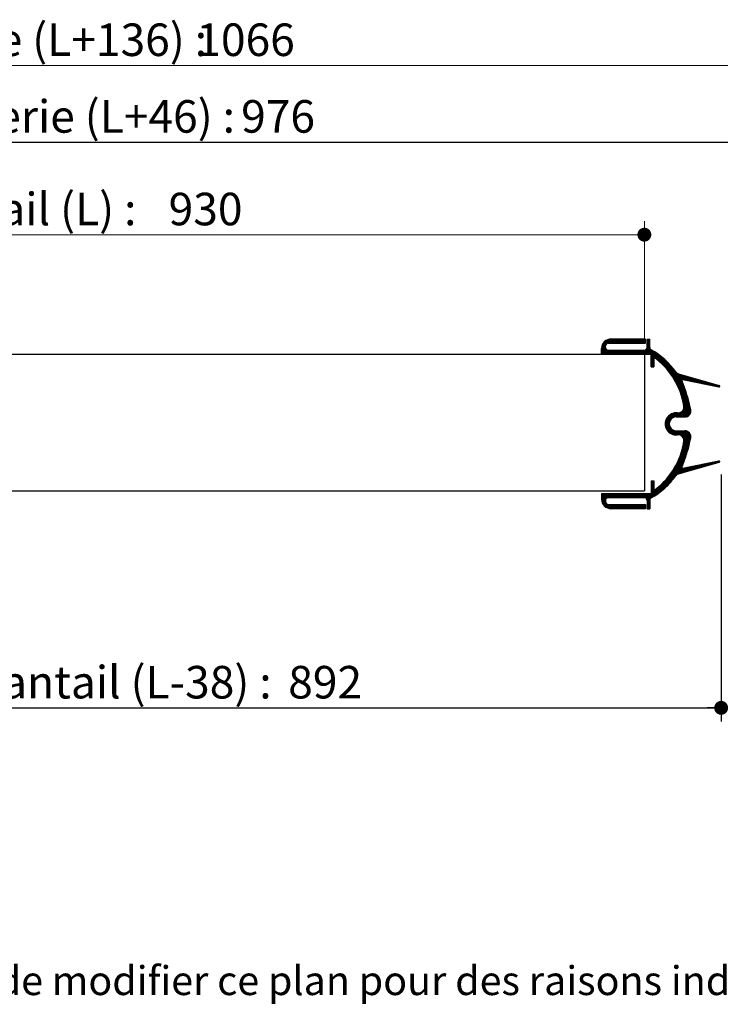
# Model space of a CAD drawing. Units: millimetres. Extents: x 3 to 195, y 6 to 294.
# Drawn here: x 107 to 159, y 6 to 78 of the extents above; entities that cross this region are included whole.
import ezdxf

# ---------------------------------------------------------------- set-up
doc = ezdxf.new("R2010")
doc.units = ezdxf.units.MM
doc.layers.add('FORMAT', color=7, linetype='Continuous')
doc.styles.add('SLDTEXTSTYLE0', font='TXT', dxfattribs={"width": 0.75})
doc.dimstyles.new('SLDDIMSTYLE1', dxfattribs={"dimtxt": 2.38125, "dimasz": 1.016, "dimexe": 0, "dimexo": 0.0625, "dimgap": 0.595312, "dimtad": 1, "dimlfac": 4, "dimrnd": 1e-09, "dimzin": 12, "dimdsep": 46, "dimtxsty": 'SLDTEXTSTYLE0', "dimblk1": 'DOT', "dimblk2": 'DOT', "dimsah": 1, "dimcen": 0.09, "dimadec": 0, "dimazin": 3, "dimtfac": 1, "dimtofl": 0, "dimtmove": 0, "dimatfit": 3, "dimldrblk": 'DOT', "dimfxl": 1, "dimfrac": 2, "dimtolj": 1, "dimtzin": 12, "dimarcsym": 0})

# ---------------------------------------------------------------- blocks, each defined once
blk = doc.blocks.new('_DOT')
at = {"color": 0, "linetype": 'ByBlock', "lineweight": -2}
blk.add_line((-0.5, 0), (-1, 0), dxfattribs=at)
at = {"color": 0, "linetype": 'ByBlock', "const_width": 0.5}
blk.add_lwpolyline([(-0.25, 0, 1), (0.25, 0, 1)], format="xyb", close=True, dxfattribs=at)
blk = doc.blocks.new('_D')
at = {"layer": 'FORMAT'}
for p, q in [((158.566, 44.297), (158.566, 26.213)), ((57.081, 27.213), (158.566, 27.213))]:
    blk.add_line(p, q, dxfattribs=at)
at = {"layer": 'FORMAT', "xscale": 1.016, "yscale": 1.016, "rotation": 180.0000000000004}
blk.add_blockref('_DOT', (57.081, 27.213), dxfattribs=at)
at = {"layer": 'FORMAT', "xscale": 1.016, "yscale": 1.016}
blk.add_blockref('_DOT', (158.566, 27.213), dxfattribs=at)
at = {"layer": 'FORMAT', "attachment_point": 1, "style": 'SLDTEXTSTYLE0'}
for s, insert, char_height in [('Passage libre vantail (L-38) :', (83.502, 30.282), 2.38125), ('892', (126.867, 30.282), 2.3813)]:
    blk.add_mtext(s, dxfattribs=dict(at, insert=insert, char_height=char_height))
blk = doc.blocks.new('_D_1')
at = {"layer": 'FORMAT'}
for p, q in [((41.518, 53.464), (41.518, 69.62)), ((164.066, 53.464), (164.066, 69.62)), ((41.518, 68.62), (164.066, 68.62))]:
    blk.add_line(p, q, dxfattribs=at)
at = {"layer": 'FORMAT', "xscale": 1.016, "yscale": 1.016, "rotation": 180.0000000000004}
blk.add_blockref('_DOT', (41.518, 68.62), dxfattribs=at)
at = {"layer": 'FORMAT', "xscale": 1.016, "yscale": 1.016}
blk.add_blockref('_DOT', (164.066, 68.62), dxfattribs=at)
at = {"layer": 'FORMAT', "attachment_point": 1, "style": 'SLDTEXTSTYLE0'}
for s, insert, char_height in [('Passage libre huisserie (L+46) :', (76.885, 71.689), 2.38125), ('976', (123.421, 71.689), 2.3813)]:
    blk.add_mtext(s, dxfattribs=dict(at, insert=insert, char_height=char_height))
blk = doc.blocks.new('_D_2')
at = {"color": 7, "linetype": 'Continuous', "lineweight": 18}
for p, q in [((30.268, 62.964), (30.268, 75.23)), ((175.316, 62.964), (175.316, 75.23)), ((175.316, 74.23), (30.268, 74.23))]:
    blk.add_line(p, q, dxfattribs=at)
at = {"color": 7, "linetype": 'Continuous', "lineweight": 18, "xscale": 1.016, "yscale": 1.016}
for p, rotation in [((30.268, 74.23, -126.25), 179.9999999999935), ((175.316, 74.23, -126.25), 359.9999999999935)]:
    blk.add_blockref('_DOT', p, dxfattribs=dict(at, rotation=rotation))
at = {"color": 7, "linetype": 'Continuous', "lineweight": 18, "attachment_point": 1, "style": 'SLDTEXTSTYLE0'}
for s, insert, char_height in [('Hors-tout huisserie (L+136) :', (78.406, 77.3), 2.38125), ('1066', (120.14, 77.3), 2.3813)]:
    blk.add_mtext(s, dxfattribs=dict(at, insert=insert, char_height=char_height))
blk = doc.blocks.new('_D_3')
at = {"color": 7, "linetype": 'Continuous', "lineweight": 18}
for p, q in [((41.893, 44.089), (41.893, 62.842)), ((152.941, 54.089), (152.941, 62.842)), ((152.941, 61.842), (41.893, 61.842))]:
    blk.add_line(p, q, dxfattribs=at)
at = {"color": 7, "linetype": 'Continuous', "lineweight": 18, "xscale": 1.016, "yscale": 1.016, "rotation": 180.0000000000004}
blk.add_blockref('_DOT', (41.893, 61.842, -126.25), dxfattribs=at)
at = {"color": 7, "linetype": 'Continuous', "lineweight": 18, "xscale": 1.016, "yscale": 1.016}
blk.add_blockref('_DOT', (152.941, 61.842, -126.25), dxfattribs=at)
at = {"color": 7, "linetype": 'Continuous', "lineweight": 18, "attachment_point": 1, "style": 'SLDTEXTSTYLE0'}
for s, insert, char_height in [('Cote nominale du vantail (L) :', (71.444, 64.911), 2.38125), ('930', (118.112, 64.911), 2.3813)]:
    blk.add_mtext(s, dxfattribs=dict(at, insert=insert, char_height=char_height))
blk = doc.blocks.new('SW_HATCH_0')
at = {"color": 0, "linetype": 'Continuous', "lineweight": 18}
for p, q in [((-20.054, -5.664), (-19.39, -5)), ((-20.046, -5.585), (-19.468, -5.008)), ((-20.025, -5.494), (-19.559, -5.029)), ((-19.641, -5.32), (-19.319, -4.999)), ((-19.553, -5.303), (-19.249, -4.999)), ((-19.483, -5.303), (-19.179, -4.999)), ((-19.412, -5.303), (-19.109, -4.999)), ((-19.342, -5.303), (-19.039, -4.999)), ((-19.272, -5.303), (-18.968, -4.999)), ((-19.202, -5.303), (-18.898, -4.999)), ((-19.132, -5.303), (-18.828, -4.999)), ((-19.062, -5.303), (-18.758, -4.999)), ((-18.991, -5.303), (-18.688, -4.999)), ((-18.921, -5.303), (-18.618, -4.999)), ((-18.851, -5.303), (-18.547, -4.999)), ((-18.781, -5.303), (-18.477, -4.999)), ((-18.711, -5.303), (-18.407, -4.999)), ((-18.641, -5.303), (-18.337, -4.999)), ((-18.571, -5.303), (-18.267, -4.999)), ((-18.5, -5.303), (-18.197, -4.999)), ((-18.43, -5.303), (-18.126, -4.999)), ((-18.36, -5.303), (-18.056, -4.999)), ((-18.29, -5.303), (-17.986, -4.999)), ((-18.22, -5.303), (-17.916, -4.999)), ((-18.15, -5.303), (-17.846, -4.999)), ((-18.079, -5.303), (-17.776, -4.999)), ((-18.009, -5.303), (-17.706, -4.999)), ((-17.939, -5.303), (-17.635, -4.999)), ((-17.869, -5.303), (-17.565, -4.999)), ((-17.799, -5.303), (-17.495, -4.999)), ((-17.729, -5.303), (-17.425, -4.999)), ((-17.658, -5.303), (-17.355, -4.999)), ((-17.588, -5.303), (-17.285, -4.999)), ((-17.518, -5.303), (-17.214, -4.999)), ((-17.448, -5.303), (-17.144, -4.999)), ((-17.378, -5.303), (-17.074, -4.999)), ((-17.308, -5.303), (-17.004, -4.999)), ((-17.238, -5.303), (-16.934, -4.999)), ((-17.167, -5.303), (-16.864, -4.999)), ((-17.097, -5.303), (-16.824, -5.029)), ((-16.723, -5.068), (-16.653, -4.999)), ((-16.723, -5.139), (-16.583, -4.999)), ((-16.723, -5.209), (-16.52, -5.006)), ((-20.055, -5.734), (-19.742, -5.422)), ((-20.055, -5.805), (-19.76, -5.51)), ((-20.055, -5.875), (-19.76, -5.58)), ((-20.055, -5.945), (-19.756, -5.646)), ((-20.055, -6.015), (-19.738, -5.698)), ((-20.055, -6.085), (-19.71, -5.74)), ((-19.977, -5.376), (-19.677, -5.076)), ((-17.065, -6.113), (-16.52, -5.567)), ((-17.027, -5.303), (-16.824, -5.099)), ((-16.995, -6.113), (-16.518, -5.635)), ((-16.957, -5.303), (-16.824, -5.17)), ((-16.925, -6.113), (-16.502, -5.69)), ((-16.887, -5.303), (-16.824, -5.24)), ((-16.855, -6.113), (-16.475, -5.733)), ((-16.824, -5.801), (-16.52, -5.497)), ((-16.724, -5.631), (-16.52, -5.427)), ((-16.723, -5.279), (-16.52, -5.076)), ((-16.723, -5.349), (-16.52, -5.147)), ((-16.723, -5.419), (-16.52, -5.217)), ((-16.723, -5.489), (-16.52, -5.287)), ((-16.723, -5.56), (-16.52, -5.357)), ((-20.012, -6.113), (-19.673, -5.773)), ((-19.942, -6.113), (-19.638, -5.809)), ((-19.872, -6.113), (-19.568, -5.809)), ((-19.801, -6.113), (-19.498, -5.809)), ((-19.731, -6.113), (-19.428, -5.809)), ((-19.661, -6.113), (-19.357, -5.809)), ((-19.591, -6.113), (-19.287, -5.809)), ((-19.521, -6.113), (-19.217, -5.809)), ((-19.451, -6.113), (-19.147, -5.809)), ((-19.38, -6.113), (-19.077, -5.809)), ((-19.31, -6.113), (-19.007, -5.809)), ((-19.24, -6.113), (-18.936, -5.809)), ((-19.17, -6.113), (-18.866, -5.809)), ((-19.1, -6.113), (-18.796, -5.809)), ((-19.03, -6.113), (-18.726, -5.809)), ((-18.96, -6.113), (-18.656, -5.809)), ((-18.889, -6.113), (-18.586, -5.809)), ((-18.819, -6.113), (-18.516, -5.809)), ((-18.749, -6.113), (-18.445, -5.809)), ((-18.679, -6.113), (-18.375, -5.809)), ((-18.609, -6.113), (-18.305, -5.809)), ((-18.539, -6.113), (-18.235, -5.809)), ((-18.468, -6.113), (-18.165, -5.809)), ((-18.398, -6.113), (-18.095, -5.809)), ((-18.328, -6.113), (-18.024, -5.809)), ((-18.258, -6.113), (-17.954, -5.809)), ((-18.188, -6.113), (-17.884, -5.809)), ((-18.118, -6.113), (-17.814, -5.809)), ((-18.047, -6.113), (-17.744, -5.809)), ((-17.977, -6.113), (-17.674, -5.809)), ((-17.907, -6.113), (-17.603, -5.809)), ((-17.837, -6.113), (-17.533, -5.809)), ((-17.767, -6.113), (-17.463, -5.809)), ((-17.697, -6.113), (-17.393, -5.809)), ((-17.627, -6.113), (-17.323, -5.809)), ((-17.556, -6.113), (-17.253, -5.809)), ((-17.486, -6.113), (-17.183, -5.809)), ((-17.416, -6.113), (-17.112, -5.809)), ((-17.346, -6.113), (-17.042, -5.809)), ((-17.276, -6.113), (-16.972, -5.809)), ((-17.206, -6.113), (-16.902, -5.809)), ((-17.135, -6.113), (-16.832, -5.809)), ((-16.785, -6.113), (-16.44, -5.768)), ((-16.714, -6.113), (-16.397, -5.795)), ((-16.644, -6.113), (-16.352, -5.821)), ((-16.574, -6.113), (-16.308, -5.847)), ((-16.504, -6.113), (-16.265, -5.873)), ((-16.434, -6.113), (-16.221, -5.9)), ((-16.419, -6.168), (-16.178, -5.927)), ((-16.419, -6.238), (-16.136, -5.955)), ((-16.419, -6.308), (-16.093, -5.983)), ((-16.419, -6.378), (-16.051, -6.011)), ((-16.419, -6.448), (-16.01, -6.039)), ((-16.419, -6.518), (-15.968, -6.068)), ((-16.102, -6.412), (-15.846, -6.156)), ((-16.063, -6.443), (-15.806, -6.186)), ((-16.023, -6.474), (-15.766, -6.216)), ((-15.984, -6.505), (-15.726, -6.247)), ((-15.946, -6.537), (-15.687, -6.278)), ((-15.908, -6.568), (-15.648, -6.309)), ((-15.87, -6.601), (-15.61, -6.341)), ((-15.832, -6.633), (-15.571, -6.372)), ((-15.795, -6.666), (-15.533, -6.405)), ((-15.758, -6.699), (-15.496, -6.437)), ((-15.721, -6.733), (-15.458, -6.47)), ((-16.419, -6.729), (-16.216, -6.526)), ((-16.419, -6.799), (-16.216, -6.596)), ((-16.419, -6.869), (-16.216, -6.667)), ((-16.419, -6.939), (-16.216, -6.737)), ((-16.419, -7.009), (-16.216, -6.807)), ((-16.364, -7.025), (-16.216, -6.877)), ((-16.294, -7.025), (-16.216, -6.947)), ((-16.224, -7.025), (-16.216, -7.017)), ((-15.685, -6.767), (-15.421, -6.503)), ((-15.649, -6.801), (-15.384, -6.536)), ((-15.613, -6.835), (-15.348, -6.57)), ((-15.578, -6.87), (-15.312, -6.604)), ((-15.543, -6.905), (-15.276, -6.638)), ((-15.508, -6.941), (-15.24, -6.673)), ((-15.473, -6.976), (-15.205, -6.708)), ((-15.439, -7.012), (-15.17, -6.743)), ((-15.406, -7.049), (-15.135, -6.778)), ((-15.372, -7.085), (-15.101, -6.814)), ((-15.339, -7.122), (-15.067, -6.85)), ((-15.306, -7.16), (-15.033, -6.887)), ((-15.274, -7.197), (-14.999, -6.923)), ((-15.242, -7.235), (-14.966, -6.96)), ((-15.21, -7.274), (-14.933, -6.997)), ((-15.178, -7.312), (-14.901, -7.035)), ((-15.147, -7.351), (-14.869, -7.073)), ((-15.116, -7.391), (-14.837, -7.111)), ((-15.086, -7.43), (-14.805, -7.15)), ((-15.055, -7.47), (-14.774, -7.188)), ((-15.025, -7.51), (-14.743, -7.228)), ((-14.996, -7.551), (-14.712, -7.267)), ((-14.967, -7.592), (-14.681, -7.307)), ((-14.938, -7.633), (-14.651, -7.347)), ((-14.909, -7.675), (-14.622, -7.387)), ((-14.881, -7.717), (-14.591, -7.427)), ((-14.853, -7.759), (-14.556, -7.462)), ((-14.825, -7.802), (-14.517, -7.493)), ((-14.798, -7.844), (-14.472, -7.518)), ((-14.771, -7.888), (-14.422, -7.539)), ((-14.745, -7.931), (-14.368, -7.555)), ((-14.719, -7.975), (-14.313, -7.57)), ((-14.693, -8.02), (-14.259, -7.586)), ((-14.667, -8.064), (-14.204, -7.601)), ((-14.642, -8.109), (-14.15, -7.617)), ((-14.617, -8.155), (-14.095, -7.632)), ((-14.593, -8.201), (-14.04, -7.648)), ((-14.569, -8.247), (-13.986, -7.663)), ((-14.545, -8.293), (-13.931, -7.679)), ((-14.132, -7.95), (-13.877, -7.695)), ((-14.073, -7.961), (-13.822, -7.71)), ((-14.014, -7.972), (-13.767, -7.726)), ((-13.956, -7.984), (-13.713, -7.741)), ((-13.897, -7.996), (-13.658, -7.757)), ((-13.839, -8.008), (-13.604, -7.772)), ((-13.781, -8.02), (-13.549, -7.788)), ((-13.722, -8.031), (-13.494, -7.804)), ((-13.664, -8.043), (-13.44, -7.819)), ((-13.606, -8.055), (-13.385, -7.835)), ((-13.547, -8.067), (-13.331, -7.85)), ((-13.489, -8.079), (-13.276, -7.866)), ((-13.43, -8.09), (-13.221, -7.881)), ((-13.372, -8.102), (-13.167, -7.897)), ((-13.314, -8.114), (-13.112, -7.912)), ((-14.522, -8.34), (-14.181, -7.999)), ((-14.499, -8.387), (-14.165, -8.053)), ((-14.477, -8.435), (-14.144, -8.103)), ((-14.455, -8.483), (-14.124, -8.153)), ((-14.433, -8.531), (-14.104, -8.203)), ((-14.411, -8.58), (-14.084, -8.253)), ((-14.39, -8.629), (-14.065, -8.304)), ((-14.37, -8.679), (-14.045, -8.355)), ((-14.35, -8.729), (-14.026, -8.406)), ((-14.33, -8.779), (-14.007, -8.457)), ((-14.311, -8.83), (-13.989, -8.508)), ((-14.292, -8.882), (-13.97, -8.56)), ((-14.273, -8.933), (-13.952, -8.611)), ((-13.255, -8.126), (-13.058, -7.928)), ((-13.197, -8.138), (-13.003, -7.944)), ((-13.139, -8.149), (-12.948, -7.959)), ((-13.08, -8.161), (-12.894, -7.975)), ((-13.022, -8.173), (-12.839, -7.99)), ((-12.964, -8.185), (-12.785, -8.006)), ((-12.905, -8.196), (-12.73, -8.021)), ((-12.847, -8.208), (-12.675, -8.037)), ((-12.788, -8.22), (-12.621, -8.052)), ((-12.73, -8.232), (-12.566, -8.068)), ((-12.672, -8.244), (-12.512, -8.084)), ((-12.613, -8.255), (-12.457, -8.099)), ((-12.555, -8.267), (-12.402, -8.115)), ((-12.497, -8.279), (-12.348, -8.13)), ((-12.438, -8.291), (-12.293, -8.146)), ((-12.38, -8.303), (-12.239, -8.161)), ((-12.322, -8.314), (-12.184, -8.177)), ((-12.263, -8.326), (-12.129, -8.192)), ((-12.205, -8.338), (-12.075, -8.208)), ((-12.146, -8.35), (-12.02, -8.224)), ((-12.088, -8.362), (-11.966, -8.239)), ((-12.03, -8.373), (-11.911, -8.255)), ((-11.971, -8.385), (-11.856, -8.27)), ((-11.913, -8.397), (-11.802, -8.286)), ((-11.855, -8.409), (-11.747, -8.301)), ((-11.796, -8.421), (-11.693, -8.317)), ((-11.738, -8.432), (-11.638, -8.332)), ((-11.679, -8.444), (-11.583, -8.348)), ((-11.621, -8.456), (-11.529, -8.364)), ((-11.563, -8.468), (-11.474, -8.379)), ((-11.504, -8.479), (-11.42, -8.396)), ((-11.445, -8.491), (-11.394, -8.439)), ((-14.255, -8.985), (-13.933, -8.663)), ((-14.238, -9.038), (-13.915, -8.716)), ((-14.221, -9.091), (-13.898, -8.768)), ((-14.204, -9.144), (-13.88, -8.821)), ((-14.188, -9.198), (-13.863, -8.873)), ((-14.172, -9.253), (-13.846, -8.926)), ((-14.157, -9.308), (-13.829, -8.98)), ((-14.142, -9.363), (-13.812, -9.033)), ((-14.127, -9.419), (-13.795, -9.087)), ((-14.114, -9.475), (-13.779, -9.141)), ((-14.1, -9.532), (-13.763, -9.195)), ((-14.088, -9.589), (-13.747, -9.249)), ((-14.075, -9.647), (-13.732, -9.304)), ((-14.063, -9.705), (-13.716, -9.358)), ((-14.565, -10.699), (-13.615, -9.748)), ((-14.495, -10.699), (-13.602, -9.805)), ((-14.425, -10.699), (-13.588, -9.862)), ((-14.355, -10.699), (-13.575, -9.919)), ((-14.285, -10.699), (-13.563, -9.976)), ((-14.215, -10.699), (-13.55, -10.034)), ((-14.051, -9.764), (-13.701, -9.413)), ((-14.043, -10.106), (-13.629, -9.692)), ((-14.04, -9.822), (-13.686, -9.469)), ((-14.029, -9.882), (-13.671, -9.524)), ((-14.023, -10.016), (-13.643, -9.636)), ((-14.021, -9.944), (-13.657, -9.58)), ((-15.397, -11.179), (-14.613, -10.395)), ((-15.396, -11.249), (-14.543, -10.396)), ((-15.391, -11.103), (-14.689, -10.401)), ((-15.375, -11.017), (-14.775, -10.417)), ((-15.344, -10.916), (-14.876, -10.448)), ((-15.275, -10.777), (-15.015, -10.517)), ((-14.848, -10.771), (-14.479, -10.401)), ((-14.725, -10.717), (-14.406, -10.399)), ((-14.638, -10.701), (-14.317, -10.38)), ((-14.144, -10.699), (-13.538, -10.092)), ((-14.074, -10.699), (-13.526, -10.15)), ((-14.004, -10.699), (-13.515, -10.209)), ((-13.934, -10.698), (-13.511, -10.276)), ((-13.854, -10.689), (-13.52, -10.355)), ((-13.746, -10.651), (-13.559, -10.464)), ((-15.39, -11.313), (-15.021, -10.944)), ((-15.38, -11.373), (-15.075, -11.067)), ((-15.366, -11.429), (-15.091, -11.154)), ((-15.348, -11.482), (-15.093, -11.226)), ((-15.328, -11.532), (-15.086, -11.29)), ((-15.306, -11.579), (-15.073, -11.347)), ((-15.28, -11.624), (-15.055, -11.399)), ((-15.253, -11.667), (-15.032, -11.446)), ((-15.223, -11.707), (-15.006, -11.49)), ((-15.191, -11.745), (-14.976, -11.53)), ((-15.157, -11.781), (-14.942, -11.566)), ((-15.12, -11.815), (-14.905, -11.599)), ((-15.082, -11.846), (-14.864, -11.629)), ((-15.041, -11.876), (-14.82, -11.655)), ((-14.998, -11.903), (-14.771, -11.676)), ((-14.953, -11.928), (-14.719, -11.694)), ((-14.905, -11.95), (-14.66, -11.706)), ((-14.854, -11.97), (-14.596, -11.711)), ((-14.801, -11.986), (-14.525, -11.711)), ((-14.744, -12), (-14.455, -11.711)), ((-14.683, -12.009), (-14.385, -11.711)), ((-14.618, -12.014), (-14.315, -11.711)), ((-14.548, -12.014), (-14.245, -11.711)), ((-14.472, -12.008), (-14.175, -11.711)), ((-14.404, -12.01), (-14.104, -11.711)), ((-14.345, -12.021), (-14.034, -11.711)), ((-14.292, -12.039), (-13.964, -11.711)), ((-14.244, -12.061), (-13.897, -11.714)), ((-14.201, -12.089), (-13.837, -11.724)), ((-14.163, -12.12), (-13.784, -11.741)), ((-14.128, -12.155), (-13.736, -11.764)), ((-14.097, -12.195), (-13.693, -11.791)), ((-14.071, -12.238), (-13.654, -11.822)), ((-14.068, -12.727), (-13.512, -12.171)), ((-14.05, -12.639), (-13.513, -12.102)), ((-14.049, -12.287), (-13.619, -11.857)), ((-14.033, -12.552), (-13.523, -12.042)), ((-14.032, -12.34), (-13.589, -11.897)), ((-14.022, -12.4), (-13.562, -11.94)), ((-14.021, -12.47), (-13.54, -11.988)), ((-14.283, -13.503), (-13.674, -12.894)), ((-14.246, -13.396), (-13.649, -12.799)), ((-14.212, -13.292), (-13.626, -12.706)), ((-14.182, -13.192), (-13.604, -12.613)), ((-14.154, -13.094), (-13.582, -12.522)), ((-14.13, -12.999), (-13.562, -12.432)), ((-14.107, -12.906), (-13.543, -12.342)), ((-14.087, -12.816), (-13.525, -12.254)), ((-14.713, -14.424), (-13.881, -13.592)), ((-14.622, -14.263), (-13.847, -13.488)), ((-14.546, -14.116), (-13.815, -13.386)), ((-14.479, -13.98), (-13.784, -13.285)), ((-14.421, -13.852), (-13.754, -13.185)), ((-14.37, -13.73), (-13.726, -13.087)), ((-14.324, -13.614), (-13.699, -12.99)), ((-16.737, -16.729), (-14.035, -14.027)), ((-16.724, -16.786), (-14.078, -14.14)), ((-16.723, -16.855), (-14.124, -14.256)), ((-16.437, -16.639), (-14.172, -14.375)), ((-15.19, -15.112), (-13.994, -13.915)), ((-14.968, -14.819), (-13.954, -13.806)), ((-14.823, -14.605), (-13.917, -13.698)), ((-14.275, -14.829), (-13.851, -14.404)), ((-14.177, -14.801), (-13.763, -14.386)), ((-14.079, -14.773), (-13.675, -14.369)), ((-13.981, -14.745), (-13.587, -14.351)), ((-13.883, -14.717), (-13.499, -14.333)), ((-13.785, -14.689), (-13.411, -14.315)), ((-13.687, -14.661), (-13.323, -14.298)), ((-13.589, -14.633), (-13.235, -14.28)), ((-13.49, -14.605), (-13.148, -14.262)), ((-13.392, -14.577), (-13.06, -14.244)), ((-13.294, -14.549), (-12.972, -14.226)), ((-13.196, -14.521), (-12.884, -14.209)), ((-13.098, -14.493), (-12.796, -14.191)), ((-13, -14.465), (-12.708, -14.173)), ((-12.902, -14.437), (-12.62, -14.155)), ((-12.804, -14.409), (-12.532, -14.138)), ((-12.706, -14.381), (-12.444, -14.12)), ((-12.607, -14.353), (-12.356, -14.102)), ((-12.509, -14.325), (-12.268, -14.084)), ((-12.411, -14.297), (-12.18, -14.067)), ((-12.313, -14.269), (-12.093, -14.049)), ((-12.215, -14.241), (-12.005, -14.031)), ((-12.117, -14.214), (-11.917, -14.013)), ((-12.019, -14.186), (-11.829, -13.996)), ((-11.921, -14.158), (-11.741, -13.978)), ((-11.823, -14.13), (-11.653, -13.96)), ((-11.724, -14.102), (-11.565, -13.942)), ((-11.626, -14.074), (-11.477, -13.925)), ((-11.528, -14.046), (-11.412, -13.93)), ((-11.43, -14.018), (-11.395, -13.983)), ((-16.262, -16.535), (-14.169, -14.441)), ((-16.066, -16.409), (-14.115, -14.457)), ((-15.826, -16.239), (-14.656, -15.068)), ((-14.485, -14.898), (-14.027, -14.44)), ((-14.373, -14.857), (-13.939, -14.422)), ((-16.419, -15.428), (-16.375, -15.385)), ((-16.419, -15.499), (-16.305, -15.385)), ((-16.419, -15.569), (-16.235, -15.385)), ((-16.419, -15.639), (-16.216, -15.436)), ((-16.419, -15.709), (-16.216, -15.507)), ((-16.419, -15.779), (-16.216, -15.577)), ((-16.419, -15.849), (-16.216, -15.647)), ((-16.419, -15.92), (-16.216, -15.717)), ((-16.419, -15.99), (-16.216, -15.787)), ((-15.445, -15.928), (-14.966, -15.449)), ((-20.055, -16.328), (-20.024, -16.297)), ((-20.055, -16.398), (-19.953, -16.297)), ((-20.055, -16.469), (-19.883, -16.297)), ((-20.055, -16.539), (-19.813, -16.297)), ((-20.055, -16.609), (-19.743, -16.297)), ((-20.055, -16.679), (-19.673, -16.297)), ((-20.054, -16.748), (-19.603, -16.297)), ((-20.048, -16.812), (-19.532, -16.297)), ((-20.037, -16.872), (-19.462, -16.297)), ((-20.022, -16.927), (-19.392, -16.297)), ((-19.626, -16.601), (-19.322, -16.297)), ((-19.555, -16.601), (-19.252, -16.297)), ((-19.485, -16.601), (-19.182, -16.297)), ((-19.415, -16.601), (-19.111, -16.297)), ((-19.345, -16.601), (-19.041, -16.297)), ((-19.275, -16.601), (-18.971, -16.297)), ((-19.205, -16.601), (-18.901, -16.297)), ((-19.135, -16.601), (-18.831, -16.297)), ((-19.064, -16.601), (-18.761, -16.297)), ((-18.994, -16.601), (-18.691, -16.297)), ((-18.924, -16.601), (-18.62, -16.297)), ((-18.854, -16.601), (-18.55, -16.297)), ((-18.784, -16.601), (-18.48, -16.297)), ((-18.714, -16.601), (-18.41, -16.297)), ((-18.643, -16.601), (-18.34, -16.297)), ((-18.573, -16.601), (-18.27, -16.297)), ((-18.503, -16.601), (-18.199, -16.297)), ((-18.433, -16.601), (-18.129, -16.297)), ((-18.363, -16.601), (-18.059, -16.297)), ((-18.293, -16.601), (-17.989, -16.297)), ((-18.222, -16.601), (-17.919, -16.297)), ((-18.152, -16.601), (-17.849, -16.297)), ((-18.082, -16.601), (-17.778, -16.297)), ((-18.012, -16.601), (-17.708, -16.297)), ((-17.942, -16.601), (-17.638, -16.297)), ((-17.872, -16.601), (-17.568, -16.297)), ((-17.802, -16.601), (-17.498, -16.297)), ((-17.731, -16.601), (-17.428, -16.297)), ((-17.661, -16.601), (-17.357, -16.297)), ((-17.591, -16.601), (-17.287, -16.297)), ((-17.521, -16.601), (-17.217, -16.297)), ((-17.451, -16.601), (-17.147, -16.297)), ((-17.381, -16.601), (-17.077, -16.297)), ((-17.31, -16.601), (-17.007, -16.297)), ((-17.24, -16.601), (-16.937, -16.297)), ((-17.17, -16.601), (-16.866, -16.297)), ((-17.1, -16.601), (-16.796, -16.297)), ((-17.03, -16.601), (-16.726, -16.297)), ((-16.96, -16.601), (-16.656, -16.297)), ((-16.889, -16.601), (-16.586, -16.297)), ((-16.824, -16.605), (-16.516, -16.297)), ((-16.796, -16.647), (-16.445, -16.297)), ((-16.762, -16.684), (-15.976, -15.897)), ((-16.419, -16.06), (-16.216, -15.857)), ((-16.419, -16.13), (-16.216, -15.928)), ((-16.419, -16.2), (-16.216, -15.998)), ((-16.419, -16.27), (-16.216, -16.068)), ((-20.003, -16.978), (-19.74, -16.715)), ((-19.981, -17.026), (-19.76, -16.806)), ((-19.956, -17.072), (-19.76, -16.876)), ((-19.928, -17.114), (-19.757, -16.942)), ((-19.898, -17.154), (-19.739, -16.995)), ((-19.866, -17.191), (-19.711, -17.037)), ((-19.83, -17.226), (-19.674, -17.07)), ((-19.792, -17.259), (-19.628, -17.094)), ((-19.752, -17.289), (-19.57, -17.107)), ((-19.709, -17.316), (-19.5, -17.107)), ((-19.664, -17.34), (-19.43, -17.107)), ((-19.615, -17.362), (-19.36, -17.107)), ((-19.563, -17.38), (-19.29, -17.107)), ((-19.507, -17.395), (-19.22, -17.107)), ((-19.448, -17.405), (-19.15, -17.107)), ((-19.383, -17.41), (-19.079, -17.107)), ((-19.313, -17.411), (-19.009, -17.107)), ((-19.243, -17.411), (-18.939, -17.107)), ((-19.173, -17.411), (-18.869, -17.107)), ((-19.103, -17.411), (-18.799, -17.107)), ((-19.032, -17.411), (-18.729, -17.107)), ((-18.962, -17.411), (-18.659, -17.107)), ((-18.892, -17.411), (-18.588, -17.107)), ((-18.822, -17.411), (-18.518, -17.107)), ((-18.752, -17.411), (-18.448, -17.107)), ((-18.682, -17.411), (-18.378, -17.107)), ((-18.612, -17.411), (-18.308, -17.107)), ((-18.541, -17.411), (-18.238, -17.107)), ((-18.471, -17.411), (-18.167, -17.107)), ((-18.401, -17.411), (-18.097, -17.107)), ((-18.331, -17.411), (-18.027, -17.107)), ((-18.261, -17.411), (-17.957, -17.107)), ((-18.191, -17.411), (-17.887, -17.107)), ((-18.12, -17.411), (-17.817, -17.107)), ((-18.05, -17.411), (-17.746, -17.107)), ((-17.98, -17.411), (-17.676, -17.107)), ((-17.91, -17.411), (-17.606, -17.107)), ((-17.84, -17.411), (-17.536, -17.107)), ((-17.77, -17.411), (-17.466, -17.107)), ((-17.699, -17.411), (-17.396, -17.107)), ((-17.629, -17.411), (-17.326, -17.107)), ((-17.559, -17.411), (-17.255, -17.107)), ((-17.489, -17.411), (-17.185, -17.107)), ((-17.419, -17.411), (-17.115, -17.107)), ((-17.349, -17.411), (-17.045, -17.107)), ((-17.278, -17.411), (-16.975, -17.107)), ((-17.208, -17.411), (-16.905, -17.107)), ((-17.138, -17.411), (-16.834, -17.107)), ((-17.068, -17.411), (-16.824, -17.167)), ((-16.998, -17.411), (-16.824, -17.237)), ((-16.723, -16.925), (-16.48, -16.683)), ((-16.723, -16.995), (-16.52, -16.792)), ((-16.723, -17.065), (-16.52, -16.863)), ((-16.723, -17.136), (-16.52, -16.933)), ((-16.723, -17.206), (-16.52, -17.003)), ((-16.723, -17.276), (-16.52, -17.073)), ((-16.723, -17.346), (-16.52, -17.144)), ((-16.717, -17.411), (-16.52, -17.214)), ((-16.647, -17.411), (-16.52, -17.284)), ((-16.928, -17.411), (-16.824, -17.307)), ((-16.858, -17.411), (-16.824, -17.377)), ((-16.577, -17.411), (-16.52, -17.354))]:
    blk.add_line(p, q, dxfattribs=at)
at = {"color": 0, "linetype": 'Continuous', "lineweight": 18, "flags": 128}
for points in [[(-16.419, -6.589), (-16.182, -6.352), (-15.927, -6.097)], [(-16.419, -6.659), (-16.142, -6.382), (-15.886, -6.126)]]:
    blk.add_lwpolyline(points, dxfattribs=at)

msp = doc.modelspace()

# ---------------------------------------------------------------- linework, layer by layer
at = {"color": 7, "linetype": 'Continuous', "lineweight": 25}
for p, q in [((153.0359, 54.203), (150.5018, 54.203)), ((153.0359, 53.8993), (153.0359, 54.203)), ((153.1372, 54.203), (153.3397, 54.203)), ((153.1372, 53.5955), (153.1372, 54.203)), ((153.3397, 53.5964), (153.3397, 54.203)), ((149.8051, 53.0893), (149.8051, 53.5063)), ((150.0997, 53.5955), (150.0997, 53.6968)), ((150.2009, 53.393), (150.2009, 53.4202)), ((150.2009, 53.393), (153.0359, 53.393)), ((150.3022, 53.8993), (153.0359, 53.8993)), ((153.0359, 53.4202), (153.0359, 53.393)), ((104.3872, 53.0893), (152.9412, 53.0893)), ((149.8051, 53.0893), (153.4412, 53.0893)), ((152.9412, 53.0893), (152.9412, 43.0893)), ((153.4412, 52.1768), (153.4412, 53.0893)), ((153.6437, 52.8747), (153.6437, 52.1768)), ((153.4412, 52.1768), (153.6437, 52.1768)), ((155.4518, 51.6587), (158.4298, 50.8101)), ((155.7406, 51.2506), (158.406, 50.7122)), ((155.2726, 48.5033), (155.9163, 48.5033)), ((155.2726, 47.4908), (155.9163, 47.4908)), ((155.4518, 44.3354), (158.4298, 45.184)), ((155.7406, 44.7435), (158.406, 45.282)), ((153.4412, 43.8173), (153.4412, 42.9048)), ((153.4412, 43.8173), (153.6437, 43.8173)), ((153.6437, 43.8173), (153.6437, 43.1194)), ((102.5622, 43.0893), (152.9412, 43.0893)), ((149.8051, 42.9048), (149.8051, 42.4878)), ((149.8051, 42.9048), (153.4412, 42.9048)), ((150.2009, 42.6011), (153.0359, 42.6011)), ((150.2009, 42.6011), (150.2009, 42.574)), ((153.0359, 42.574), (153.0359, 42.6011)), ((150.0997, 42.3986), (150.0997, 42.2973)), ((150.3022, 42.0948), (153.0359, 42.0948)), ((153.0359, 42.0948), (153.0359, 41.7911)), ((153.1372, 42.3986), (153.1372, 41.7911)), ((153.3397, 42.3977), (153.3397, 41.7911)), ((153.0359, 41.7911), (150.5018, 41.7911)), ((153.1372, 41.7911), (153.3397, 41.7911))]:
    msp.add_line(p, q, dxfattribs=at)
for centre, radius, start, end in [((150.5018, 53.5064), 0.6967, 89.99982, 180.000409), ((150.3022, 53.6968), 0.2025, 89.998328, 180.001935), ((150.3022, 53.5955), 0.2025, 179.998105, 239.999974), ((152.9347, 53.5955), 0.2025, 300.000518, 0.001404), ((153.5443, 53.5964), 0.2047, 180.004297, 240.246824), ((150.5758, 48.4022), 5.778, 36.02528, 60.251496), ((150.4379, 48.4575), 5.4579, 12.595653, 54.030106), ((155.5558, 52.0238), 0.3797, 216.026794, 254.095152), ((155.7303, 51.1997), 0.052, 78.571763, 202.5583), ((145.0018, 46.7446), 11.5648, 11.351696, 22.550778), ((158.416, 50.7616), 0.0505, 258.57895, 74.100729), ((155.4062, 49.2332), 0.4334, 263.830635, 10.259957), ((147.5357, 47.8087), 8.4317, 10.259361, 12.597946), ((155.9163, 48.9358), 0.4325, 269.998792, 11.353374), ((155.2726, 47.9971), 0.81, 83.830073, 276.169927), ((155.2726, 47.9971), 0.5062, 89.999763, 270.000237), ((155.4062, 46.7609), 0.4334, 349.739959, 96.169449), ((145.0018, 49.2495), 11.5647, 337.449215, 348.648311), ((155.9163, 47.0583), 0.4325, 348.646626, 90.001208), ((150.4379, 47.5366), 5.4579, 305.969909, 347.404332), ((147.5357, 48.1855), 8.4317, 347.402054, 349.740639), ((155.7303, 44.7944), 0.052, 157.441286, 281.428835), ((158.416, 45.2325), 0.0505, 285.899272, 101.421113), ((150.5758, 47.5919), 5.778, 299.748517, 323.97471), ((155.5558, 43.9703), 0.3797, 105.904715, 143.973472), ((150.3022, 42.3986), 0.2025, 120.000468, 180.001521), ((152.9347, 42.3986), 0.2025, 359.998479, 59.999531), ((153.5443, 42.3977), 0.2047, 119.753192, 179.995583), ((150.5018, 42.4878), 0.6967, 179.999602, 270.000171), ((150.3022, 42.2973), 0.2025, 179.997942, 270.001869)]:
    msp.add_arc(centre, radius, start, end, dxfattribs=at)

# ---------------------------------------------------------------- block references
at = {"color": 7, "linetype": 'Continuous', "lineweight": 18}
msp.add_blockref('SW_HATCH_0', (169.8599, 59.2018), dxfattribs=at)

# ---------------------------------------------------------------- texts
at = {"color": 7, "linetype": 'Continuous', "lineweight": 0, "insert": (43.0357, 8.3105), "char_height": 2.116667, "attachment_point": 1, "style": 'SLDTEXTSTYLE0'}
msp.add_mtext('Plan non contractuel, Keyor se réserve le droit de modifier ce plan pour des raisons industrielles', dxfattribs=at)

# ---------------------------------------------------------------- dimensions: what is measured, and where the dimension line sits
at = {"color": 7, "linetype": 'Continuous', "lineweight": 18}
for base, p1, p2, text, picture, middle in [((30.2682, 74.2304), (175.3162, 61.9643), (30.2682, 61.9643), 'Hors-tout huisserie (L+136) : 1066', '_D_2', (102.7922, 74.2304)), ((41.8932, 61.8415), (152.9412, 53.0893), (41.8932, 43.0893), 'Cote nominale du vantail (L) : 930', '_D_3', (97.4172, 61.8415))]:
    dim = msp.add_linear_dim(base=base, p1=p1, p2=p2, text=text, dimstyle='SLDDIMSTYLE1', dxfattribs=at)
    dim.commit()
    dim.dimension.update_dxf_attribs({"geometry": picture, "text_midpoint": middle, "dimtype": 160})
at = {"layer": 'FORMAT'}
dim = msp.add_linear_dim(base=(164.0662, 68.6198), p1=(41.5182, 52.4643), p2=(164.0662, 52.4643), text='Passage libre huisserie (L+46) : 976', dimstyle='SLDDIMSTYLE1', dxfattribs=at)
dim.commit()
dim.dimension.update_dxf_attribs({"geometry": '_D_1', "text_midpoint": (102.7922, 68.6198), "dimtype": 160})
dim = msp.add_linear_dim(base=(158.5662, 27.2128), p1=(57.0807, 24.022), p2=(158.5662, 45.2971), angle=0, text='Passage libre vantail (L-38) : 892', dimstyle='SLDDIMSTYLE1', dxfattribs=at)
dim.commit()
dim.dimension.update_dxf_attribs({"geometry": '_D', "text_midpoint": (107.8234, 27.2128), "dimtype": 160})

doc.saveas('drawing.dxf')
